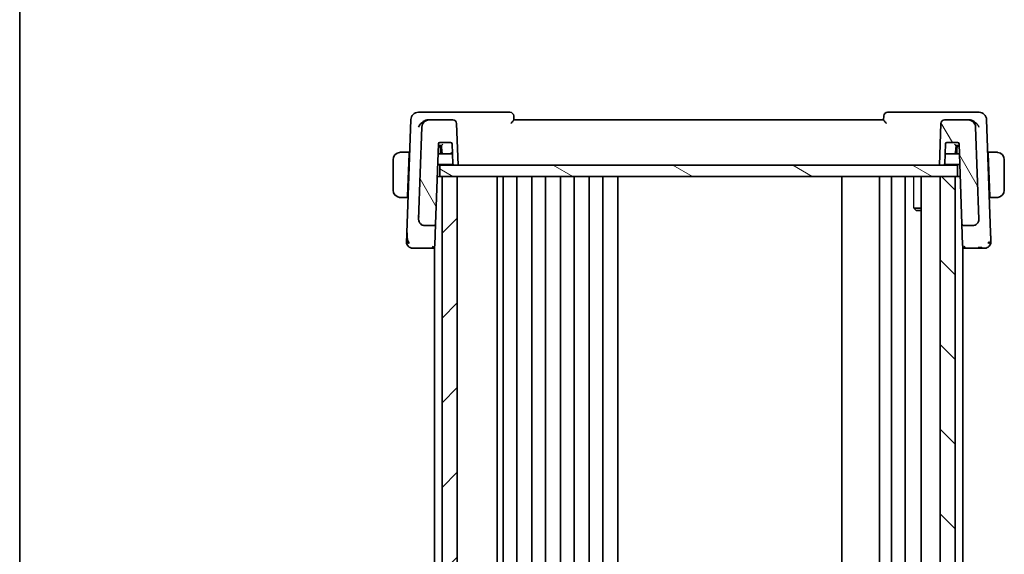
# Model space of a CAD drawing. Units: millimetres. Extents: x 29 to 3979, y 16 to 718.
# Drawn here: x 821 to 951, y 506 to 577 of the extents above; entities that cross this region are included whole.
import ezdxf

# ---------------------------------------------------------------- set-up
doc = ezdxf.new("R2010")
doc.units = ezdxf.units.MM
doc.header["$LTSCALE"] = 2
for name, color, linetype, lineweight in [('Border (ISO)', 7, 'Continuous', 35), ('Hatch (ISO)', 1, 'Continuous', 18), ('Visible (ISO)', 7, 'Continuous', 35), ('Visible Narrow (ISO)', 7, 'Continuous', 25)]:
    doc.layers.add(name, color=color, linetype=linetype, lineweight=lineweight)

# ---------------------------------------------------------------- blocks, each defined once
blk = doc.blocks.new('図面枠 tk図枠')
at = {"layer": 'Border (ISO)'}
blk.add_line((14.5, 289), (14.5, 8), dxfattribs=at)

msp = doc.modelspace()

# ---------------------------------------------------------------- hatches: boundary and pattern name
at = {"layer": 'Hatch (ISO)'}
h = msp.add_hatch(dxfattribs=at)
h.set_pattern_fill('ANSI31', color=256, scale=63.5, angle=75.000175, style=0)
h.set_pattern_definition([(120.0002, (784.75, -4), (-6.87406, -3.96877), [])])
edge = h.paths.add_edge_path()
edge.add_ellipse((878.3959, 563.0123), major_axis=(0.4997, 0.0174), ratio=1, start_angle=0, end_angle=88)
edge.add_line((878.3959, 563.5123), (875.2976, 563.5123))
edge.add_ellipse((875.2976, 562.5123), major_axis=(0, 1), ratio=1, start_angle=0, end_angle=88)
edge.add_line((874.2982, 562.5472), (873.8719, 550.3402))
edge.add_ellipse((874.6714, 550.3123), major_axis=(-0.7995, 0.0279), ratio=1, start_angle=0, end_angle=92)
edge.add_line((874.6714, 549.5123), (875.911, 549.5123))
edge.add_ellipse((875.911, 549.7123), major_axis=(0, -0.2), ratio=1, start_angle=0, end_angle=88)
edge.add_line((876.1109, 549.7053), (876.4815, 560.3192))
edge.add_ellipse((876.6814, 560.3123), major_axis=(-0.1999, 0.007), ratio=1, start_angle=272, end_angle=360, ccw=False)
edge.add_line((876.6814, 560.5123), (878.0951, 560.5123))
edge.add_ellipse((878.0951, 560.3123), major_axis=(0, 0.2), ratio=1, start_angle=272, end_angle=360, ccw=False)
edge.add_line((878.295, 560.3192), (878.3863, 557.7053))
edge.add_ellipse((878.5861, 557.7123), major_axis=(-0.1999, -0.007), ratio=1, start_angle=0, end_angle=88)
edge.add_line((878.5861, 557.5123), (879.0882, 557.5123))
edge.add_line((879.0882, 557.5123), (878.8956, 563.0297))
edge = h.paths.add_edge_path()
edge.add_ellipse((946.6789, 562.5123), major_axis=(0.9994, 0.0349), ratio=1, start_angle=0, end_angle=88)
edge.add_line((946.6789, 563.5123), (943.5806, 563.5123))
edge.add_ellipse((943.5806, 563.0123), major_axis=(0, 0.5), ratio=1, start_angle=0, end_angle=88)
edge.add_line((943.0809, 563.0297), (942.8882, 557.5123))
edge.add_line((942.8882, 557.5123), (943.3903, 557.5123))
edge.add_ellipse((943.3903, 557.7123), major_axis=(0, -0.2), ratio=1, start_angle=0, end_angle=88)
edge.add_line((943.5902, 557.7053), (943.6815, 560.3192))
edge.add_ellipse((943.8814, 560.3123), major_axis=(-0.1999, 0.007), ratio=1, start_angle=272, end_angle=360, ccw=False)
edge.add_line((943.8814, 560.5123), (945.2951, 560.5123))
edge.add_ellipse((945.2951, 560.3123), major_axis=(0, 0.2), ratio=1, start_angle=272, end_angle=360, ccw=False)
edge.add_line((945.495, 560.3192), (945.8656, 549.7053))
edge.add_ellipse((946.0655, 549.7123), major_axis=(-0.1999, -0.007), ratio=1, start_angle=0, end_angle=88)
edge.add_line((946.0655, 549.5123), (947.3051, 549.5123))
edge.add_ellipse((947.3051, 550.3123), major_axis=(0, -0.8), ratio=1, start_angle=0, end_angle=92)
edge.add_line((948.1046, 550.3402), (947.6783, 562.5472))
h = msp.add_hatch(dxfattribs=at)
h.set_pattern_fill('ANSI31', color=256, scale=63.5, angle=105.000246, style=0)
h.set_pattern_definition([(150.0002, (784.75, -4), (-3.96872, -6.87409), [])])
h.paths.add_polyline_path([(876.6882, 557.5123), (876.6882, 556.0123), (876.9882, 556.0123), (878.9882, 556.0123), (942.9882, 556.0123), (944.9882, 556.0123), (945.2882, 556.0123), (945.2882, 557.5123), (943.3903, 557.5123), (942.8882, 557.5123), (879.0882, 557.5123), (878.5861, 557.5123)])
h = msp.add_hatch(dxfattribs=at)
h.set_pattern_fill('ANSI31', color=256, scale=63.5, style=0)
h.set_pattern_definition([(45, (784.75, -4), (-5.61266, 5.61266), [])])
h.paths.add_polyline_path([(878.9882, 463.0123), (878.9882, 556.0123), (876.9882, 556.0123), (876.9882, 463.0123)])
h = msp.add_hatch(dxfattribs=at)
h.set_pattern_fill('ANSI31', color=256, scale=63.5, angle=90.00021, style=0)
h.set_pattern_definition([(135.0002, (784.75, -4), (-5.61264, -5.61268), [])])
h.paths.add_polyline_path([(942.9882, 556.0123), (942.9882, 463.0123), (944.9882, 463.0123), (944.9882, 556.0123)])

# ---------------------------------------------------------------- linework, layer by layer
at = {"layer": 'Visible (ISO)'}
for p, q in [((874.9782, 564.5123), (873.8325, 564.5123)), ((885.9705, 564.5123), (874.9782, 564.5123)), ((886.4884, 563.5073), (886.4702, 564.0297)), ((935.5063, 564.0297), (935.4881, 563.5073)), ((946.9983, 564.5123), (936.006, 564.5123)), ((948.144, 564.5123), (946.9983, 564.5123)), ((872.8331, 563.5472), (872.3087, 548.5311)), ((874.2982, 562.5472), (873.8719, 550.3402)), ((875.2976, 563.5123), (875.1803, 563.5123)), ((878.3959, 563.5123), (875.2976, 563.5123)), ((879.0882, 557.5123), (878.8956, 563.0297)), ((935.4882, 563.5123), (886.4882, 563.5123)), ((943.0809, 563.0297), (942.8882, 557.5123)), ((946.6789, 563.5123), (943.5806, 563.5123)), ((946.7962, 563.5123), (946.6789, 563.5123)), ((948.1046, 550.3402), (947.6783, 562.5472)), ((949.6677, 548.5311), (949.1434, 563.5472)), ((876.1109, 549.7053), (876.4815, 560.3192)), ((876.5882, 560.0123), (876.4708, 560.0123)), ((876.4743, 560.1123), (876.8884, 560.1123)), ((876.8952, 560.0123), (876.5882, 560.0123)), ((876.6814, 560.5123), (878.0951, 560.5123)), ((876.7882, 559.0123), (876.7882, 559.8123)), ((876.8882, 560.1123), (876.9522, 559.1983)), ((878.295, 560.3192), (878.3863, 557.7053)), ((943.5902, 557.7053), (943.6815, 560.3192)), ((943.8814, 560.5123), (945.2951, 560.5123)), ((945.0243, 559.1983), (945.0882, 560.1123)), ((945.3882, 560.0123), (945.0813, 560.0123)), ((945.0881, 560.1123), (945.5022, 560.1123)), ((945.1882, 559.8123), (945.1882, 559.0123)), ((945.5057, 560.0123), (945.3882, 560.0123)), ((945.495, 560.3192), (945.8656, 549.7053)), ((872.6132, 559.2123), (871.7426, 559.2123)), ((872.6063, 559.0123), (872.4107, 553.4123)), ((872.6132, 559.2123), (872.6063, 559.0123)), ((872.6748, 559.0123), (872.6063, 559.0123)), ((872.6817, 559.2123), (872.6132, 559.2123)), ((877.1517, 559.0123), (876.4359, 559.0123)), ((877.1517, 559.0123), (878.3406, 559.0123)), ((943.6359, 559.0123), (944.8248, 559.0123)), ((945.5406, 559.0123), (944.8248, 559.0123)), ((949.3632, 559.2123), (949.2948, 559.2123)), ((949.3702, 559.0123), (949.3017, 559.0123)), ((949.3702, 559.0123), (949.3632, 559.2123)), ((950.2339, 559.2123), (949.3632, 559.2123)), ((949.3702, 559.0123), (949.5658, 553.4123)), ((870.4882, 558.2123), (870.4882, 554.2123)), ((876.387, 557.6123), (878.4129, 557.6123)), ((876.6882, 557.5123), (876.6882, 556.0123)), ((945.2882, 557.5123), (876.6882, 557.5123)), ((878.5861, 557.5123), (879.0882, 557.5123)), ((942.8882, 557.5123), (943.3903, 557.5123)), ((943.5636, 557.6123), (945.5895, 557.6123)), ((945.2882, 556.0123), (945.2882, 557.5123)), ((951.4882, 554.2123), (951.4882, 558.2123)), ((876.6882, 556.0123), (876.3311, 556.0123)), ((876.6882, 556.0123), (945.2882, 556.0123)), ((878.9882, 556.0123), (876.9882, 556.0123)), ((876.9882, 556.0123), (876.9882, 463.0123)), ((878.9882, 463.0123), (878.9882, 556.0123)), ((884.2882, 556.0123), (884.2882, 463.0123)), ((885.0882, 556.0123), (885.0882, 463.0123)), ((886.8882, 556.0123), (886.8882, 463.0123)), ((888.8882, 556.0123), (888.8882, 463.0123)), ((890.6882, 556.0123), (890.6882, 463.0123)), ((892.6882, 556.0123), (892.6882, 463.0123)), ((894.4882, 556.0123), (894.4882, 463.0123)), ((896.4882, 556.0123), (896.4882, 463.0123)), ((898.2882, 556.0123), (898.2882, 463.0123)), ((900.2914, 556.0123), (900.2914, 463.0123)), ((929.9382, 556.0123), (929.9382, 463.0123)), ((934.9382, 556.0123), (934.9382, 463.0123)), ((936.5382, 556.0123), (936.5382, 463.0123)), ((938.3382, 556.0123), (938.3382, 463.0123)), ((940.4861, 556.0123), (940.4861, 463.0123)), ((942.9882, 556.0123), (942.9882, 463.0123)), ((944.9882, 556.0123), (942.9882, 556.0123)), ((944.9882, 463.0123), (944.9882, 556.0123)), ((945.6454, 556.0123), (945.2882, 556.0123)), ((872.4107, 553.4123), (872.4037, 553.2123)), ((872.4107, 553.4123), (872.4792, 553.4123)), ((949.4973, 553.4123), (949.5658, 553.4123)), ((949.5728, 553.2123), (949.5658, 553.4123)), ((871.7426, 553.2123), (872.4037, 553.2123)), ((872.4722, 553.2123), (872.4037, 553.2123)), ((949.5728, 553.2123), (949.5043, 553.2123)), ((949.5728, 553.2123), (950.2339, 553.2123)), ((939.5152, 551.819), (940.4861, 551.819)), ((939.795, 551.5123), (939.6618, 551.6455)), ((940.4861, 551.5123), (939.795, 551.5123)), ((874.6714, 549.5123), (875.911, 549.5123)), ((875.9882, 549.4786), (875.9882, 549.4771)), ((876.0128, 546.8983), (876.1109, 549.7053)), ((945.8656, 549.7053), (945.9637, 546.8983)), ((945.9882, 549.4786), (945.9882, 549.4771)), ((946.0655, 549.5123), (947.3051, 549.5123)), ((875.9882, 546.7735), (875.9882, 472.251)), ((945.9882, 546.7735), (945.9882, 472.251)), ((873.9406, 546.5123), (875.6131, 546.5123)), ((875.6131, 546.5123), (875.9882, 546.5123)), ((945.9882, 546.5123), (946.3634, 546.5123)), ((946.3634, 546.5123), (948.0358, 546.5123))]:
    msp.add_line(p, q, dxfattribs=at)
for centre, radius, start, end in [((873.8325, 563.5123), 1, 90, 178), ((885.9705, 564.0123), 0.5, 2, 90), ((936.006, 564.0123), 0.5, 90, 178), ((948.144, 563.5123), 1, 2, 90), ((875.2976, 562.5123), 1, 90, 178), ((878.3959, 563.0123), 0.5, 2, 90), ((943.5806, 563.0123), 0.5, 90, 178), ((946.6789, 562.5123), 1, 2, 90), ((876.6814, 560.3123), 0.2, 90, 178), ((876.5882, 559.8123), 0.2, 0, 90), ((878.0951, 560.3123), 0.2, 2, 90), ((943.8814, 560.3123), 0.2, 90, 178), ((945.3882, 559.8123), 0.2, 90, 180), ((945.2951, 560.3123), 0.2, 2, 90), ((871.4882, 558.2123), 1, 97.635382, 180), ((877.1517, 559.2123), 0.2, 184, 270), ((944.8248, 559.2123), 0.2, 270, 356), ((950.4882, 558.2123), 1, 0, 82.364618), ((878.5861, 557.7123), 0.2, 182, 270), ((943.3903, 557.7123), 0.2, 270, 358), ((871.4882, 554.2123), 1, 180, 262.364618), ((950.4882, 554.2123), 1, 277.635382, 0), ((874.6714, 550.3123), 0.8, 178, 270), ((875.911, 549.7123), 0.2, 270, 358), ((946.0655, 549.7123), 0.2, 182, 270), ((947.3051, 550.3123), 0.8, 270, 2), ((873.0667, 547.3123), 0.8, 178, 224), ((873.0667, 547.3123), 0.8, 224, 270), ((948.9098, 547.3123), 0.8, 270, 316), ((948.9098, 547.3123), 0.8, 316, 2)]:
    msp.add_arc(centre, radius, start, end, dxfattribs=at)
for centre, major_axis, ratio, start_param, end_param in [((875.1913, 562.4726), (-0.1711, 1.0265), 0.96657375, 6.12336215, 6.29269402), ((946.7851, 562.4726), (0.1711, 1.0265), 0.96657373, 6.27367973, 6.44301161), ((877.0747, 560.3123), (-0.1865, -0.2), 0.01741257, 0.01623606, 1.5521258), ((944.9017, 560.3123), (0.1865, -0.2), 0.01741257, 4.73105951, 6.26694925), ((878.5338, 559.2123), (-0.4, 0), 0.5, 0.03490659, 0.84648842), ((878.5338, 559.2123), (-0.4, 0), 0.5, 0.84648842, 1.06439227), ((875.6131, 546.9123), (0, -0.4), 0.5, 0, 1.17314825), ((875.5962, 546.9102), (0.4148, 0.0429), 0.97653794, 5.79310988, 6.14853029), ((946.3803, 546.9102), (-0.4148, 0.0429), 0.97653794, 0.13465189, 0.49007856), ((946.3634, 546.9123), (0, 0.4), 0.5, 1.96844441, 3.14159265)]:
    msp.add_ellipse(centre, major_axis=major_axis, ratio=ratio, start_param=start_param, end_param=end_param, dxfattribs=at)
for points, knots in [([(873.8451, 562.5472), (873.8456, 562.5483), (873.8462, 562.5494), (873.8933, 562.6519), (873.9545, 562.7526), (874.1012, 562.9453), (874.1881, 563.039), (874.4196, 563.2418), (874.5534, 563.3266), (874.7275, 563.4111), (874.7832, 563.4342), (874.8964, 563.4723), (874.9537, 563.4873), (875.0108, 563.4974)], [-0.000455272, -0.000455272, -0.000455272, -0.000455272, 0, 0, 0.042033889, 0.042033889, 0.083897869, 0.083897869, 0.140523144, 0.140523144, 0.165924409, 0.165924409, 0.191318769, 0.191318769, 0.191318769, 0.191318769]), ([(886.0933, 563.0297), (886.0942, 563.0306), (886.095, 563.0314), (886.1439, 563.0842), (886.1915, 563.1358), (886.28, 563.2335), (886.3218, 563.2806), (886.4037, 563.3774), (886.433, 563.4158), (886.4636, 563.4585), (886.4728, 563.4724), (886.4853, 563.4944), (886.4886, 563.5025), (886.4884, 563.5073)], [-0.000358518, -0.000358518, -0.000358518, -0.000358518, 0, 0, 0.021493033, 0.021493033, 0.04257255, 0.04257255, 0.068778948, 0.068778948, 0.084397898, 0.084397898, 0.099698595, 0.099698595, 0.099698595, 0.099698595]), ([(935.4881, 563.5073), (935.4879, 563.5025), (935.4912, 563.4944), (935.5037, 563.4724), (935.5128, 563.4586), (935.5428, 563.4168), (935.5718, 563.3786), (935.6544, 563.281), (935.6963, 563.2338), (935.7848, 563.136), (935.8325, 563.0843), (935.8815, 563.0314), (935.8823, 563.0306), (935.8831, 563.0297)], [0, 0, 0, 0, 0.0103404965, 0.0103404965, 0.0208957897, 0.0208957897, 0.0381174618, 0.0381174618, 0.0517841302, 0.0517841302, 0.0657196174, 0.0657196174, 0.0659516969, 0.0659516969, 0.0659516969, 0.0659516969]), ([(948.1313, 562.5472), (948.1308, 562.5483), (948.1303, 562.5494), (948.0831, 562.652), (948.0219, 562.7528), (947.8749, 562.9458), (947.7879, 563.0396), (947.5562, 563.2422), (947.4225, 563.3269), (947.2483, 563.4113), (947.1928, 563.4344), (947.0798, 563.4724), (947.0226, 563.4873), (946.9657, 563.4974)], [-0.136027958, -0.136027958, -0.136027958, -0.136027958, -0.135704649, -0.135704649, -0.105816552, -0.105816552, -0.07604946, -0.07604946, -0.035900004, -0.035900004, -0.017947448, -0.017947448, 0, 0, 0, 0]), ([(871.4882, 559.2123), (871.4869, 559.2123), (871.4848, 559.2123), (871.4819, 559.2122), (871.4758, 559.2122), (871.4666, 559.2121), (871.456, 559.2117), (871.448, 559.2115), (871.4392, 559.2111), (871.4303, 559.2106), (871.4218, 559.2101), (871.4132, 559.2095), (871.405, 559.2088), (871.396, 559.208), (871.3875, 559.2072), (871.38, 559.2064), (871.3678, 559.2051), (871.3586, 559.2038), (871.3554, 559.2034)], [0.000000144, 0.000000144, 0.000000144, 0.000000144, 0.094244623, 0.094244623, 0.094244623, 0.296084967, 0.296084967, 0.296084967, 0.446134624, 0.446134624, 0.446134624, 0.588438527, 0.588438527, 0.588438527, 0.744229366, 0.744229366, 0.744229366, 1, 1, 1, 1]), ([(871.5363, 559.2123), (871.526, 559.2123), (871.5166, 559.2123), (871.5087, 559.2123), (871.4996, 559.2123), (871.4925, 559.2123), (871.4882, 559.2123)], [0.741726882, 0.741726882, 0.741726882, 0.741726882, 0.860546319, 0.860546319, 0.860546319, 1, 1, 1, 1]), ([(871.7426, 559.2123), (871.7357, 559.2123), (871.7228, 559.2123), (871.7065, 559.2123), (871.6959, 559.2123), (871.6838, 559.2123), (871.6709, 559.2123), (871.6597, 559.2123), (871.6478, 559.2123), (871.6359, 559.2123), (871.6245, 559.2123), (871.613, 559.2123), (871.6018, 559.2123), (871.5905, 559.2123), (871.5794, 559.2123), (871.5688, 559.2123), (871.5573, 559.2123), (871.5463, 559.2123), (871.5363, 559.2123)], [0, 0, 0, 0, 0.19035453, 0.19035453, 0.19035453, 0.313863222, 0.313863222, 0.313863222, 0.421406083, 0.421406083, 0.421406083, 0.523967972, 0.523967972, 0.523967972, 0.628134753, 0.628134753, 0.628134753, 0.741726882, 0.741726882, 0.741726882, 0.741726882]), ([(950.4402, 559.2123), (950.4283, 559.2123), (950.4151, 559.2123), (950.4011, 559.2123), (950.3883, 559.2123), (950.3749, 559.2123), (950.3612, 559.2123), (950.3473, 559.2123), (950.3332, 559.2123), (950.3197, 559.2123), (950.3045, 559.2123), (950.29, 559.2123), (950.2772, 559.2123), (950.2574, 559.2123), (950.2417, 559.2123), (950.2339, 559.2123)], [0.258273118, 0.258273118, 0.258273118, 0.258273118, 0.393143911, 0.393143911, 0.393143911, 0.516901466, 0.516901466, 0.516901466, 0.642015716, 0.642015716, 0.642015716, 0.782669876, 0.782669876, 0.782669876, 1, 1, 1, 1]), ([(950.4882, 559.2122), (950.4859, 559.2122), (950.4826, 559.2123), (950.4786, 559.2123), (950.4694, 559.2123), (950.4559, 559.2123), (950.4402, 559.2123)], [0.000000157, 0.000000157, 0.000000157, 0.000000157, 0.07789573, 0.07789573, 0.07789573, 0.258273118, 0.258273118, 0.258273118, 0.258273118]), ([(950.6211, 559.2034), (950.617, 559.2039), (950.6036, 559.2057), (950.5865, 559.2074), (950.5757, 559.2085), (950.5635, 559.2095), (950.5513, 559.2103), (950.5387, 559.2111), (950.526, 559.2116), (950.5154, 559.2119), (950.5022, 559.2122), (950.4919, 559.2122), (950.4882, 559.2122)], [0, 0, 0, 0, 0.32158276, 0.32158276, 0.32158276, 0.52551233, 0.52551233, 0.52551233, 0.73736223, 0.73736223, 0.73736223, 1, 1, 1, 1]), ([(871.3554, 553.2211), (871.3595, 553.2206), (871.3729, 553.2188), (871.39, 553.2171), (871.4008, 553.216), (871.413, 553.215), (871.4251, 553.2143), (871.4378, 553.2135), (871.4505, 553.2129), (871.4611, 553.2126), (871.4743, 553.2123), (871.4846, 553.2123), (871.4882, 553.2123)], [0, 0, 0, 0, 0.32158276, 0.32158276, 0.32158276, 0.52551233, 0.52551233, 0.52551233, 0.73736223, 0.73736223, 0.73736223, 1, 1, 1, 1]), ([(871.4882, 553.2123), (871.4906, 553.2123), (871.4939, 553.2123), (871.4979, 553.2123), (871.5071, 553.2123), (871.5206, 553.2123), (871.5363, 553.2123)], [0.000000157, 0.000000157, 0.000000157, 0.000000157, 0.07789573, 0.07789573, 0.07789573, 0.258273118, 0.258273118, 0.258273118, 0.258273118]), ([(871.5363, 553.2123), (871.5482, 553.2123), (871.5614, 553.2123), (871.5754, 553.2123), (871.5882, 553.2123), (871.6016, 553.2123), (871.6153, 553.2123), (871.6292, 553.2123), (871.6433, 553.2123), (871.6568, 553.2123), (871.672, 553.2123), (871.6865, 553.2123), (871.6993, 553.2123), (871.7191, 553.2123), (871.7347, 553.2123), (871.7426, 553.2123)], [0.258273118, 0.258273118, 0.258273118, 0.258273118, 0.393143911, 0.393143911, 0.393143911, 0.516901466, 0.516901466, 0.516901466, 0.642015716, 0.642015716, 0.642015716, 0.782669876, 0.782669876, 0.782669876, 1, 1, 1, 1]), ([(950.2339, 553.2123), (950.2408, 553.2123), (950.2537, 553.2123), (950.27, 553.2123), (950.2806, 553.2123), (950.2927, 553.2123), (950.3056, 553.2123), (950.3168, 553.2123), (950.3286, 553.2123), (950.3406, 553.2123), (950.352, 553.2123), (950.3635, 553.2123), (950.3746, 553.2123), (950.386, 553.2123), (950.3971, 553.2123), (950.4077, 553.2123), (950.4192, 553.2123), (950.4302, 553.2123), (950.4402, 553.2123)], [0, 0, 0, 0, 0.19035453, 0.19035453, 0.19035453, 0.313863222, 0.313863222, 0.313863222, 0.421406083, 0.421406083, 0.421406083, 0.523967972, 0.523967972, 0.523967972, 0.628134753, 0.628134753, 0.628134753, 0.741726882, 0.741726882, 0.741726882, 0.741726882]), ([(950.4402, 553.2123), (950.4505, 553.2123), (950.4599, 553.2123), (950.4678, 553.2123), (950.4769, 553.2123), (950.484, 553.2122), (950.4882, 553.2123)], [0.741726882, 0.741726882, 0.741726882, 0.741726882, 0.860546319, 0.860546319, 0.860546319, 1, 1, 1, 1]), ([(950.4882, 553.2123), (950.4896, 553.2123), (950.4917, 553.2123), (950.4946, 553.2123), (950.5007, 553.2123), (950.5099, 553.2124), (950.5205, 553.2128), (950.5285, 553.213), (950.5373, 553.2134), (950.5462, 553.2139), (950.5547, 553.2144), (950.5633, 553.2151), (950.5715, 553.2157), (950.5805, 553.2165), (950.589, 553.2173), (950.5965, 553.2181), (950.6087, 553.2195), (950.6178, 553.2207), (950.6211, 553.2211)], [0.000000144, 0.000000144, 0.000000144, 0.000000144, 0.094244623, 0.094244623, 0.094244623, 0.296084967, 0.296084967, 0.296084967, 0.446134624, 0.446134624, 0.446134624, 0.588438527, 0.588438527, 0.588438527, 0.744229366, 0.744229366, 0.744229366, 1, 1, 1, 1]), ([(873.9246, 550.0256), (873.9195, 550.0388), (873.9147, 550.0523), (873.906, 550.079), (873.9018, 550.0933), (873.8888, 550.1425), (873.8819, 550.1779), (873.8746, 550.2373), (873.8727, 550.2614), (873.8716, 550.2938), (873.8714, 550.3038), (873.8714, 550.3215), (873.8716, 550.331), (873.8719, 550.3402)], [0, 0, 0, 0, 0.0042653537, 0.0042653537, 0.0089395609, 0.0089395609, 0.0198859125, 0.0198859125, 0.0269077824, 0.0269077824, 0.0301159119, 0.0301159119, 0.0334088234, 0.0334088234, 0.0334088234, 0.0334088234]), ([(873.8827, 550.6484), (873.8827, 550.6486), (873.8827, 550.6489), (873.8827, 550.6496), (873.8827, 550.6501), (873.8827, 550.6504), (873.8827, 550.6505), (873.8827, 550.6505), (873.8827, 550.6505), (873.8827, 550.6505)], [0.008401683222, 0.008401683222, 0.008401683222, 0.008401683222, 0.008532878238, 0.008532878238, 0.008764109313, 0.008764109313, 0.00887863208, 0.00887863208, 0.008885174298, 0.008885174298, 0.008885174298, 0.008885174298]), ([(875.9089, 549.4534), (875.9089, 549.4536), (875.9089, 549.4538), (875.9093, 549.4731), (875.9096, 549.4876), (875.9103, 549.5072), (875.9106, 549.5122), (875.911, 549.5123), (875.911, 549.5123), (875.911, 549.5123)], [-0.0001432596, -0.0001432596, -0.0001432596, -0.0001432596, 0, 0, 0.015290753, 0.015290753, 0.0305815059, 0.0305815059, 0.0307247836, 0.0307247836, 0.0307247836, 0.0307247836]), ([(948.0939, 550.653), (948.0939, 550.653), (948.0939, 550.653), (948.0939, 550.653), (948.0939, 550.6528), (948.0939, 550.6521), (948.0939, 550.6513), (948.0939, 550.6494), (948.0939, 550.6482), (948.0939, 550.647)], [0.075127095863, 0.075127095863, 0.075127095863, 0.075127095863, 0.07516124896, 0.07516124896, 0.075312977976, 0.075312977976, 0.07561629481, 0.07561629481, 0.07611351785, 0.07611351785, 0.07611351785, 0.07611351785]), ([(872.3087, 548.5311), (872.3066, 548.4695), (872.3043, 548.4044), (872.3018, 548.3329), (872.2993, 548.2615), (872.2966, 548.1837), (872.294, 548.1075), (872.2913, 548.0314), (872.2887, 547.9568), (872.2861, 547.8831), (872.2851, 547.8543), (872.2841, 547.8257), (872.2831, 547.7977), (872.2816, 547.7534), (872.2801, 547.7115), (872.2788, 547.6726)], [0, 0, 0, 0, 0.124763554, 0.124763554, 0.124763554, 0.249503653, 0.249503653, 0.249503653, 0.374267882, 0.374267882, 0.374267882, 0.422915195, 0.422915195, 0.422915195, 0.5, 0.5, 0.5, 0.5]), ([(949.6977, 547.6732), (949.6959, 547.7238), (949.694, 547.7792), (949.692, 547.8372), (949.69, 547.8951), (949.6878, 547.9557), (949.6857, 548.0168), (949.6836, 548.0778), (949.6814, 548.1393), (949.6793, 548.1993), (949.6772, 548.2593), (949.6752, 548.3178), (949.6733, 548.3734), (949.6729, 548.3828), (949.6726, 548.3922), (949.6723, 548.4015), (949.6707, 548.4469), (949.6692, 548.4902), (949.6677, 548.5311)], [0.5, 0.5, 0.5, 0.5, 0.600348675, 0.600348675, 0.600348675, 0.700337777, 0.700337777, 0.700337777, 0.800154268, 0.800154268, 0.800154268, 0.89998191, 0.89998191, 0.89998191, 0.916938024, 0.916938024, 0.916938024, 1, 1, 1, 1]), ([(872.2788, 547.6726), (872.2773, 547.6304), (872.2759, 547.5919), (872.2747, 547.557), (872.2735, 547.5225), (872.2724, 547.4916), (872.2715, 547.4649), (872.2706, 547.4383), (872.2698, 547.4158), (872.2692, 547.3983), (872.2686, 547.3808), (872.2681, 547.3683), (872.2678, 547.3595), (872.2677, 547.3554), (872.2676, 547.3522), (872.2675, 547.3496), (872.2674, 547.3465), (872.2673, 547.3444), (872.2673, 547.343), (872.2672, 547.3403), (872.2672, 547.3402), (872.2672, 547.3402)], [0.5, 0.5, 0.5, 0.5, 0.584044523, 0.584044523, 0.584044523, 0.667268998, 0.667268998, 0.667268998, 0.750145115, 0.750145115, 0.750145115, 0.833125118, 0.833125118, 0.833125118, 0.87117806, 0.87117806, 0.87117806, 0.916533473, 0.916533473, 0.916533473, 1, 1, 1, 1]), ([(875.9819, 546.7574), (875.9664, 546.7205), (875.9445, 546.6859), (875.8933, 546.6259), (875.8635, 546.5999), (875.7986, 546.557), (875.7626, 546.5403), (875.7079, 546.5236), (875.689, 546.5194), (875.6511, 546.5137), (875.632, 546.5122), (875.6131, 546.5123)], [0, 0, 0, 0, 0.0121734064, 0.0121734064, 0.0243028697, 0.0243028697, 0.0371943203, 0.0371943203, 0.0438779393, 0.0438779393, 0.050683356, 0.050683356, 0.050683356, 0.050683356]), ([(946.3634, 546.5123), (946.3386, 546.5122), (946.3134, 546.5147), (946.2641, 546.5245), (946.2398, 546.5317), (946.1811, 546.5556), (946.1466, 546.5755), (946.084, 546.6251), (946.0551, 546.6555), (946.0172, 546.7108), (946.0046, 546.7336), (945.9946, 546.7574)], [0, 0, 0, 0, 0.0089052352, 0.0089052352, 0.0175270416, 0.0175270416, 0.0301701481, 0.0301701481, 0.0428281388, 0.0428281388, 0.0506811677, 0.0506811677, 0.0506811677, 0.0506811677]), ([(949.7093, 547.3402), (949.7093, 547.3403), (949.7093, 547.3404), (949.7092, 547.3446), (949.709, 547.3489), (949.7087, 547.3573), (949.7082, 547.3718), (949.7077, 547.3864), (949.707, 547.4071), (949.706, 547.4344), (949.7051, 547.4618), (949.7039, 547.4959), (949.7025, 547.5361), (949.7017, 547.5593), (949.7008, 547.5844), (949.6999, 547.6114), (949.6992, 547.6311), (949.6985, 547.6518), (949.6977, 547.6732)], [0, 0, 0, 0, 0.099972738, 0.099972738, 0.099972738, 0.199943569, 0.199943569, 0.199943569, 0.299915563, 0.299915563, 0.299915563, 0.39989179, 0.39989179, 0.39989179, 0.457604969, 0.457604969, 0.457604969, 0.5, 0.5, 0.5, 0.5]), ([(873.0667, 546.5123), (873.0667, 546.5123), (873.0668, 546.5123), (873.0685, 546.5123), (873.0703, 546.5123), (873.0738, 546.5123), (873.0799, 546.5123), (873.0859, 546.5123), (873.0946, 546.5123), (873.1066, 546.5123), (873.1186, 546.5123), (873.1338, 546.5123), (873.1523, 546.5123), (873.1707, 546.5123), (873.1924, 546.5123), (873.2169, 546.5123), (873.2414, 546.5123), (873.2688, 546.5123), (873.2987, 546.5123)], [0, 0, 0, 0, 0.083328886, 0.083328886, 0.083328886, 0.166652398, 0.166652398, 0.166652398, 0.2499759, 0.2499759, 0.2499759, 0.333304755, 0.333304755, 0.333304755, 0.41664433, 0.41664433, 0.41664433, 0.5, 0.5, 0.5, 0.5]), ([(873.2987, 546.5123), (873.3286, 546.5123), (873.361, 546.5123), (873.3951, 546.5123), (873.4293, 546.5123), (873.4651, 546.5123), (873.5016, 546.5123), (873.5382, 546.5123), (873.5755, 546.5123), (873.6131, 546.5123), (873.6508, 546.5123), (873.6887, 546.5123), (873.7261, 546.5123), (873.7636, 546.5123), (873.8006, 546.5123), (873.8364, 546.5123), (873.8593, 546.5123), (873.8817, 546.5123), (873.9037, 546.5123), (873.9161, 546.5123), (873.9285, 546.5123), (873.9406, 546.5123)], [0.5, 0.5, 0.5, 0.5, 0.583297961, 0.583297961, 0.583297961, 0.666552643, 0.666552643, 0.666552643, 0.749813998, 0.749813998, 0.749813998, 0.833131863, 0.833131863, 0.833131863, 0.916556411, 0.916556411, 0.916556411, 0.969915895, 0.969915895, 0.969915895, 1, 1, 1, 1]), ([(948.5344, 546.623), (948.5151, 546.6185), (948.3599, 546.586), (948.1977, 546.5791), (948.0358, 546.5791)], [0.771440586, 0.771440586, 0.771440586, 0.771440586, 0.8, 1, 1, 1, 1]), ([(948.0358, 546.5123), (948.0763, 546.5123), (948.1178, 546.5123), (948.1613, 546.5123), (948.2048, 546.5123), (948.2504, 546.5123), (948.2956, 546.5123), (948.3407, 546.5123), (948.3854, 546.5123), (948.43, 546.5123), (948.4747, 546.5123), (948.5192, 546.5123), (948.5609, 546.5123), (948.6027, 546.5123), (948.6417, 546.5123), (948.6773, 546.5123)], [0, 0, 0, 0, 0.099996674, 0.099996674, 0.099996674, 0.199990004, 0.199990004, 0.199990004, 0.299984996, 0.299984996, 0.299984996, 0.399986658, 0.399986658, 0.399986658, 0.5, 0.5, 0.5, 0.5]), ([(948.6773, 546.5123), (948.7129, 546.5123), (948.7454, 546.5123), (948.7737, 546.5123), (948.802, 546.5123), (948.826, 546.5123), (948.845, 546.5123), (948.864, 546.5123), (948.878, 546.5123), (948.8879, 546.5123), (948.8978, 546.5123), (948.9037, 546.5123), (948.9067, 546.5123), (948.9087, 546.5123), (948.9094, 546.5123), (948.9097, 546.5123), (948.9098, 546.5123), (948.9098, 546.5123), (948.9098, 546.5123)], [0.5, 0.5, 0.5, 0.5, 0.599954533, 0.599954533, 0.599954533, 0.699853885, 0.699853885, 0.699853885, 0.79977772, 0.79977772, 0.79977772, 0.899805852, 0.899805852, 0.899805852, 0.967072389, 0.967072389, 0.967072389, 1, 1, 1, 1])]:
    msp.add_open_spline(points, degree=3, knots=knots, dxfattribs=at)
for points in [[(873.8802, 550.5779), (873.8729, 550.6694), (873.873, 550.7552), (873.8761, 550.8424)], [(874.4601, 549.5407), (874.4256, 549.5501), (874.3917, 549.5619), (874.3589, 549.5759)], [(947.0889, 549.5123), (946.9995, 549.5018), (946.9091, 549.4974), (946.8211, 549.4974)], [(947.6176, 549.5759), (947.5848, 549.5619), (947.5508, 549.5501), (947.5164, 549.5407)], [(872.5937, 547.1308), (872.552, 547.1909), (872.4819, 547.3225), (872.401, 547.5822), (872.3317, 548.041), (872.3298, 548.3696), (872.3355, 548.5321)], [(872.5937, 547.1308), (872.5495, 547.1528), (872.4684, 547.2051), (872.3347, 547.337), (872.2744, 547.5472), (872.2788, 547.6726)], [(872.5937, 547.1308), (872.571, 547.191), (872.5518, 547.2531), (872.5353, 547.3247)], [(949.3826, 547.131), (949.4268, 547.1529), (949.5081, 547.2052), (949.6417, 547.3375), (949.7021, 547.5477), (949.6977, 547.6732)], [(949.3826, 547.131), (949.4054, 547.1914), (949.4247, 547.2536), (949.4413, 547.3254)]]:
    msp.add_open_spline(points, degree=3, dxfattribs=at)
at = {"layer": 'Visible Narrow (ISO)'}
msp.add_line((939.5152, 551.819), (939.5152, 556.0123), dxfattribs=at)
msp.add_open_spline([(939.5152, 551.819), (939.53, 551.8013), (939.5439, 551.7845), (939.5865, 551.7331), (939.6151, 551.698), (939.6466, 551.6615), (939.655, 551.6523), (939.6617, 551.6457)], degree=3, knots=[0.0490193387, 0.0490193387, 0.0490193387, 0.0490193387, 0.0572405261, 0.0572405261, 0.0758192447, 0.0758192447, 0.0844652511, 0.0844652511, 0.0844652511, 0.0844652511], dxfattribs=at)

# ---------------------------------------------------------------- block references
at = {"xscale": 2.5, "yscale": 2.5, "zscale": 2.5}
msp.add_blockref('図面枠 tk図枠', (784.75, -4), dxfattribs=at)

doc.saveas('drawing.dxf')
